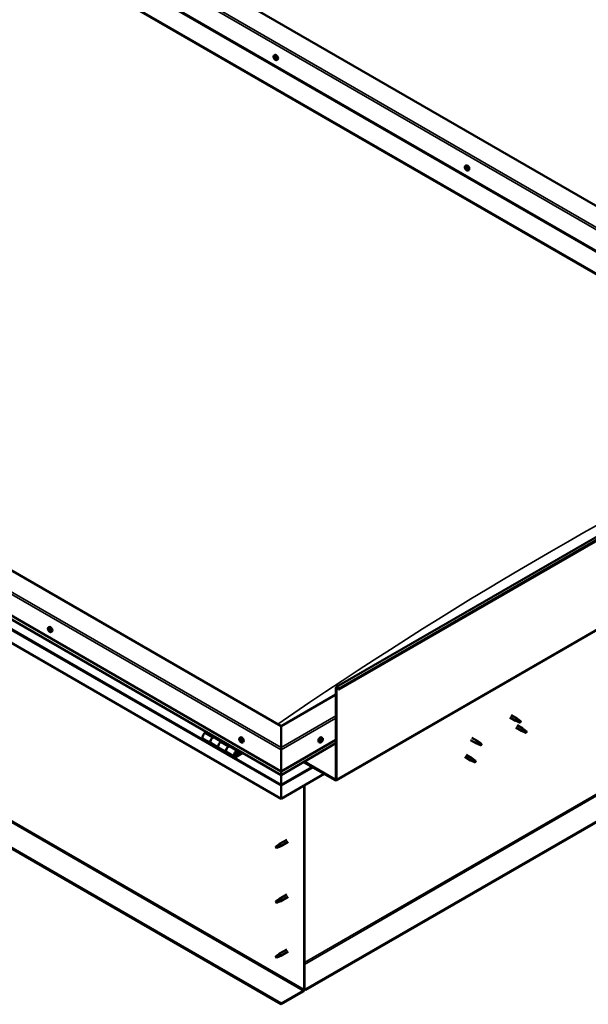
# Model space of a CAD drawing. Units: millimetres. Extents: x -6502 to 24728, y 2893 to 8837.
# Drawn here: x 10154 to 11179, y 3229 to 5003 of the extents above; entities that cross this region are included whole.
import ezdxf

# ---------------------------------------------------------------- set-up
doc = ezdxf.new("R2010")
doc.units = ezdxf.units.MM
doc.header["$LTSCALE"] = 25
doc.layers.add('Visible (ISO)', color=7, linetype='Continuous', lineweight=50)
doc.layers.add('Visible Narrow (ISO)', color=7, linetype='Continuous', lineweight=35)

msp = doc.modelspace()

# ---------------------------------------------------------------- linework, layer by layer
at = {"layer": 'Visible (ISO)'}
for p, q in [((11709.6, 4369.3), (10271.3, 5199.7)), ((10165.3, 5178.1), (11637.9, 4327.9)), ((10200.6, 5158.9), (11638.9, 4328.5)), ((10165.3, 5138.5), (11603.6, 4308.1)), ((10172.3, 5133.2), (11602.5, 4307.5)), ((11602.5, 4307.5), (10172.3, 5133.2)), ((10724.6, 3800.6), (12775.2, 4984.5)), ((12779.8, 4979.9), (10729.2, 3796)), ((10612.3, 4938.7), (10613.7, 4939.5)), ((10613.3, 4935.6), (10613.8, 4935.9)), ((10614.3, 4932.5), (10615, 4933)), ((10617.1, 4930.5), (10618.4, 4931.3)), ((10724.2, 3632.3), (12774.8, 4816.2)), ((10957.1, 4739.7), (10958.4, 4740.5)), ((10957.3, 4736.1), (10958.2, 4736.6)), ((10958.2, 4733.7), (10959.3, 4734.3)), ((10958.8, 4736.4), (10958.9, 4736.4)), ((10959.6, 4734), (10960.1, 4734.2)), ((10961.8, 4731.5), (10963.1, 4732.2)), ((10624.9, 3730), (9175.3, 4566.9)), ((9104.6, 4526.1), (10624.9, 3648.4)), ((10624.9, 3641.9), (9112.1, 4515.3)), ((10624.9, 3599), (9097.5, 4480.8)), ((12715.5, 4436.9), (10669.8, 3255.8)), ((10669.8, 3254.6), (12715.5, 4435.7)), ((10624.9, 3229.9), (9125.8, 4095.4)), ((9125.8, 4094.2), (10624.9, 3228.7)), ((10205.8, 3907.9), (10207.1, 3908.7)), ((10206.3, 3904.6), (10207, 3905)), ((10208, 3901.8), (10208.7, 3902.2)), ((10210.5, 3899.7), (10211.8, 3900.4)), ((10723.9, 3634.5), (10723.9, 3799)), ((10725, 3633.9), (10725, 3798.4)), ((10728.3, 3795.9), (10727.6, 3797.7)), ((10729.2, 3796), (10728.5, 3797.8)), ((10723.9, 3787.2), (10624.9, 3730)), ((10728.3, 3795.9), (10729.2, 3796)), ((11037.2, 3745.8), (11047.7, 3739.8)), ((11039.6, 3750), (11050.1, 3743.9)), ((10624.9, 3730), (10624.9, 3691.2)), ((10624.9, 3691.2), (10624.9, 3730)), ((11050.2, 3738.7), (11047.8, 3739.7)), ((11047.8, 3727.5), (11058.4, 3721.3)), ((11047.9, 3740.5), (11050, 3739.6)), ((11050, 3739.6), (11054, 3737.2)), ((11051.8, 3742.7), (11050.2, 3743.9)), ((11050.2, 3731.6), (11060.8, 3725.5)), ((11054, 3737.2), (11056.3, 3737.6)), ((11055.6, 3739.7), (11056.9, 3738.9)), ((11056.9, 3738.9), (11056.3, 3737.6)), ((10491, 3719.2), (10487.7, 3717.4)), ((10501.9, 3709.2), (10505.1, 3711.1)), ((10517.8, 3702), (10504.9, 3709.5)), ((10506.5, 3710.2), (10505, 3709.4)), ((10505.4, 3709.6), (10505.8, 3709.4)), ((10505.7, 3709), (10505.8, 3709.4)), ((10505.8, 3709.4), (10507.1, 3709.6)), ((10506.3, 3710.1), (10507.1, 3709.6)), ((10507.1, 3709.6), (10506.8, 3708.4)), ((10550.5, 3708.9), (10551.8, 3709.6)), ((10699.3, 3708.9), (10698, 3709.6)), ((10968.9, 3709.2), (10979.5, 3703)), ((11060.9, 3720.3), (11058.5, 3721.3)), ((11058.7, 3722.1), (11060.7, 3721.1)), ((11060.7, 3721.1), (11064.8, 3718.8)), ((11062.6, 3724.2), (11060.9, 3725.4)), ((11064.8, 3718.8), (11067.1, 3719.1)), ((11066.4, 3721.2), (11067.7, 3720.4)), ((11067.7, 3720.4), (11067.1, 3719.1)), ((10484.7, 3707.3), (10498.9, 3699.1)), ((10513, 3690.9), (10498.9, 3699.1)), ((10513, 3690.9), (10527.1, 3682.8)), ((10519.2, 3702.9), (10516, 3701)), ((10530.1, 3692.9), (10533.4, 3694.7)), ((10547.3, 3685), (10533.1, 3693.2)), ((10534.8, 3693.9), (10533.3, 3693.1)), ((10533.7, 3693.3), (10534.1, 3693.1)), ((10533.9, 3692.7), (10534.1, 3693.1)), ((10534.1, 3693.1), (10535.4, 3693.3)), ((10534.5, 3693.8), (10535.4, 3693.3)), ((10535.4, 3693.3), (10535.1, 3692.1)), ((10551.3, 3705.7), (10551.9, 3706)), ((10552.5, 3702.7), (10553.2, 3703.1)), ((10555.2, 3700.6), (10556.6, 3701.4)), ((10624.9, 3648.4), (10723.9, 3705.5)), ((10624.9, 3641.9), (10723.9, 3699.1)), ((10624.9, 3687.1), (10624.9, 3691.2)), ((10624.9, 3691.2), (10624.9, 3687.1)), ((10694.6, 3700.6), (10693.2, 3701.4)), ((10697, 3702.9), (10696.3, 3703.2)), ((10698.8, 3705.5), (10698.1, 3705.9)), ((10966.5, 3705), (10977.1, 3698.9)), ((10979.6, 3697.8), (10977.2, 3698.8)), ((10977.4, 3699.6), (10979.4, 3698.7)), ((10979.4, 3698.7), (10983.5, 3696.3)), ((10981.3, 3701.7), (10979.6, 3703)), ((10983.5, 3696.3), (10985.8, 3696.7)), ((10985, 3698.8), (10986.4, 3698)), ((10986.4, 3698), (10985.8, 3696.7)), ((10541.3, 3674.6), (10527.1, 3682.8)), ((10554.6, 3682.5), (10544.3, 3676.5)), ((10556, 3681.7), (10544.3, 3674.9)), ((10548.2, 3679.2), (10545.9, 3680.5)), ((10546.9, 3682.4), (10548.2, 3679.2)), ((10548.2, 3679.2), (10549.5, 3680.5)), ((10549.5, 3680.5), (10548.3, 3683.8)), ((10624.9, 3687.1), (10624.9, 3648.4)), ((10624.9, 3648.4), (10624.9, 3687.1)), ((10955.9, 3674.4), (10966.5, 3668.3)), ((10958.3, 3678.5), (10968.9, 3672.4)), ((10665.5, 3665.3), (10722.5, 3632.4)), ((10666.6, 3666), (10722.5, 3633.7)), ((10969, 3667.2), (10966.6, 3668.2)), ((10966.7, 3669), (10968.8, 3668)), ((10968.8, 3668), (10972.9, 3665.7)), ((10970.7, 3671.1), (10969, 3672.4)), ((10972.9, 3665.7), (10975.1, 3666.1)), ((10974.4, 3668.1), (10975.8, 3667.4)), ((10975.8, 3667.4), (10975.1, 3666.1)), ((10624.9, 3648.4), (10624.9, 3642.2)), ((10624.9, 3642.2), (10624.9, 3648.4)), ((10702.7, 3643.9), (10624.9, 3599)), ((10624.9, 3641.9), (10624.9, 3642.2)), ((10624.9, 3642.2), (10624.9, 3641.9)), ((10624.9, 3641.9), (10624.9, 3624.8)), ((10624.9, 3624.8), (10624.9, 3641.9)), ((10624.9, 3622.2), (10624.9, 3624.8)), ((10624.9, 3624.8), (10624.9, 3622.2)), ((10624.9, 3622.2), (10624.9, 3623.5)), ((10624.9, 3599), (10624.9, 3622.2)), ((10624.9, 3622.2), (10624.9, 3599)), ((10624.9, 3622.2), (10624.9, 3622.2)), ((10624.9, 3622.2), (10624.9, 3599)), ((10624.9, 3622.2), (10624.9, 3622.2)), ((10666.3, 3622.8), (10666.3, 3255.4)), ((10667.3, 3623.5), (10667.3, 3256)), ((10624.9, 3599), (10624.9, 3599)), ((10616.9, 3513.6), (10616.1, 3511.4)), ((10621, 3515.9), (10616.9, 3513.6)), ((10620.1, 3516.1), (10622.2, 3517.7)), ((10622.8, 3517.2), (10621, 3515.9)), ((10635.4, 3525.3), (10622.3, 3517.8)), ((10622.7, 3512.7), (10624.6, 3513.6)), ((10637.8, 3521.2), (10624.7, 3513.6)), ((10616.9, 3510.2), (10616.1, 3511.4)), ((10618.2, 3511), (10616.9, 3510.2)), ((10635.4, 3426.5), (10622.3, 3419)), ((10616.9, 3414.8), (10616.1, 3412.6)), ((10616.9, 3411.4), (10616.1, 3412.6)), ((10621, 3417.1), (10616.9, 3414.8)), ((10618.2, 3412.2), (10616.9, 3411.4)), ((10620.1, 3417.3), (10622.2, 3418.9)), ((10622.8, 3418.4), (10621, 3417.1)), ((10622.7, 3414), (10624.6, 3414.8)), ((10637.8, 3422.4), (10624.7, 3414.8)), ((10621, 3318.3), (10616.9, 3316)), ((10620.1, 3318.5), (10622.2, 3320.1)), ((10622.8, 3319.6), (10621, 3318.3)), ((10635.4, 3327.7), (10622.3, 3320.2)), ((10637.8, 3323.6), (10624.7, 3316)), ((10616.9, 3316), (10616.1, 3313.8)), ((10616.9, 3312.6), (10616.1, 3313.8)), ((10618.2, 3313.4), (10616.9, 3312.6)), ((10622.7, 3315.2), (10624.6, 3316)), ((10664.8, 3253), (10624.9, 3229.9)), ((10624.9, 3228.7), (10664.8, 3251.8)), ((10669.8, 3255.8), (10667.3, 3257.3)), ((10667.3, 3256), (10669.8, 3254.6)), ((10669.8, 3255.8), (10669.8, 3254.6)), ((10624.9, 3229.9), (10624.9, 3228.7))]:
    msp.add_line(p, q, dxfattribs=at)
for centre, start, end in [((10619.2, 4937.2), 204.1421, 215.8579), ((10963.9, 4738.2), 204.1421, 215.8579), ((10212.6, 3906.4), 204.1421, 215.8579), ((10557.3, 3707.3), 204.1421, 215.8579), ((10692.5, 3707.3), 324.1421, 335.8579)]:
    msp.add_arc(centre, 8, start, end, dxfattribs=at)
for centre, major_axis, start_param, end_param in [((10613.8, 4934), (-1.1, 1.91), 0.390538, 1.243154), ((10612.6, 4935.4), (0.225, -0.39), 3.931188, 4.772778), ((10612.1, 4935), (0.394, -0.682), 0.002506, 1.631186), ((10612.7, 4933.9), (-0.225, 0.39), 0.002506, 0.844096), ((10613.8, 4934), (-1.1, 1.91), 5.626526, 6.479141), ((10612.6, 4935.4), (-0.225, 0.39), 5.238494, 6.080084), ((10612.7, 4933.9), (0.225, -0.39), 4.978386, 5.819976), ((10613.8, 4934), (-1.1, 1.91), 1.437735, 2.290351), ((10612.9, 4936.2), (0.394, -0.682), 5.238494, 6.867173), ((10613, 4932.8), (0.394, -0.682), 1.049703, 2.678383), ((10613.7, 4935.5), (-0.225, 0.39), 6.025583, 6.867173), ((10613.8, 4934.6), (-0.225, 0.39), 0.002506, 2.678383), ((10613.2, 4935.6), (0.394, -0.682), 0.002506, 1.454496), ((10616.1, 4935.4), (-2.37, 4.11), 3.141593, 6.283185), ((10613.8, 4934), (1.1, -1.91), 1.437735, 2.290351), ((10613.7, 4935.5), (-0.225, 0.39), 4.191296, 5.032886), ((10614.1, 4933.4), (0.394, -0.682), 1.049703, 2.678383), ((10614.6, 4935.3), (-0.394, 0.682), 1.049703, 2.678383), ((10615, 4933.2), (0.225, -0.39), 4.191296, 5.287876), ((10614.8, 4934.2), (-0.225, 0.39), 4.978386, 5.819976), ((10615.5, 4933.1), (-0.394, 0.682), 0.002506, 1.631186), ((10614.8, 4934.2), (0.225, -0.39), 0.002506, 0.844096), ((10613.8, 4934), (1.1, -1.91), 0.390538, 1.243154), ((10613.8, 4932.6), (0.225, -0.39), 4.191296, 5.032886), ((10613.8, 4932.6), (0.225, -0.39), 6.025583, 6.867174), ((10613.8, 4934), (1.1, -1.91), 5.626526, 6.479141), ((10614.7, 4931.9), (-0.394, 0.682), 5.238494, 6.867173), ((10614.9, 4932.7), (0.225, -0.39), 5.238494, 6.080084), ((10614.9, 4932.7), (-0.225, 0.39), 3.931188, 4.772778), ((10960.8, 4736.3), (-2.37, 4.11), 3.141593, 6.283185), ((10958.5, 4735), (-1.1, 1.91), 6.18369, 7.036306), ((10957.2, 4735.7), (-0.225, 0.39), 5.795658, 6.637248), ((10957.2, 4735.7), (0.225, -0.39), 4.488353, 5.329943), ((10958.5, 4735), (-1.1, 1.91), 0.947703, 1.800318), ((10957, 4736.8), (0.394, -0.682), 5.795658, 7.424338), ((10957.1, 4734.7), (0.394, -0.682), 0.55967, 2.18835), ((10957.8, 4736.7), (-0.225, 0.39), 0.299562, 1.141153), ((10957.9, 4734), (0.225, -0.39), 3.701263, 4.542853), ((10958.5, 4735), (-1.1, 1.91), 5.136493, 5.989108), ((10957.8, 4736.7), (-0.225, 0.39), 4.748461, 5.590051), ((10957.9, 4734), (0.225, -0.39), 5.53555, 6.377141), ((10958.5, 4735), (1.1, -1.91), 5.136493, 5.989108), ((10958.4, 4737), (0.394, -0.682), 4.748461, 6.377141), ((10958.4, 4736.3), (0.225, -0.39), 3.96516, 5.329943), ((10958.6, 4733), (-0.394, 0.682), 4.748461, 6.377141), ((10958.2, 4735.4), (0.394, -0.682), 0.55967, 2.18835), ((10959.1, 4734.7), (0.225, -0.39), 3.701263, 6.127278), ((10959, 4736), (-0.225, 0.39), 5.53555, 6.377141), ((10959.2, 4733.4), (0.225, -0.39), 4.748461, 5.590051), ((10958.5, 4735), (1.1, -1.91), 0.947703, 1.800318), ((10959, 4736), (-0.225, 0.39), 3.701263, 4.542853), ((10959.9, 4735.3), (-0.394, 0.682), 0.55967, 2.18835), ((10959.7, 4733.7), (-0.394, 0.682), 5.126196, 6.283185), ((10960, 4733.3), (-0.394, 0.682), 5.795658, 7.424338), ((10958.5, 4735), (1.1, -1.91), 6.18369, 7.036306), ((10959.2, 4733.4), (0.225, -0.39), 0.299562, 1.141153), ((10959.7, 4734.4), (-0.225, 0.39), 4.488353, 5.329943), ((10959.7, 4734.4), (0.225, -0.39), 5.795658, 6.637248), ((10205.9, 3904.3), (0.225, -0.39), 4.175481, 5.017072), ((10207.2, 3903.2), (-1.1, 1.91), 0.634831, 1.487447), ((10207.2, 3903.2), (-1.1, 1.91), 5.870819, 6.723435), ((10205.9, 3904.3), (-0.225, 0.39), 5.482787, 6.324377), ((10205.5, 3903.6), (0.394, -0.682), 0.246799, 1.875479), ((10206, 3905.3), (0.394, -0.682), 5.482787, 7.111467), ((10206.8, 3904.8), (-0.225, 0.39), 6.269876, 7.111467), ((10207.1, 3905), (0.225, -0.39), 4.546472, 5.017072), ((10207.2, 3903.2), (1.1, -1.91), 1.682029, 2.534644), ((10206.8, 3904.8), (-0.225, 0.39), 4.435589, 5.277179), ((10206.7, 3904.3), (0.394, -0.682), 0.246799, 1.875479), ((10209.5, 3904.5), (-2.37, 4.11), 3.141593, 6.283185), ((10207.6, 3904.9), (0.394, -0.682), 4.435589, 6.064269), ((10208.1, 3903.8), (-0.225, 0.39), 5.222679, 6.064269), ((10206.3, 3902.7), (-0.225, 0.39), 0.246799, 1.088389), ((10206.3, 3902.7), (0.225, -0.39), 5.222679, 6.064269), ((10207.2, 3903.2), (-1.1, 1.91), 1.682029, 2.534644), ((10206.8, 3901.6), (-0.394, 0.682), 4.435589, 6.064269), ((10207.4, 3903.3), (-0.225, 0.39), 0.246799, 2.922676), ((10207.5, 3901.6), (0.225, -0.39), 4.435589, 5.277179), ((10207.9, 3902.2), (-0.394, 0.682), 4.435589, 6.064269), ((10207.2, 3903.2), (1.1, -1.91), 5.870819, 6.723435), ((10207.5, 3901.6), (0.225, -0.39), 6.269876, 7.111467), ((10208.4, 3901.1), (-0.394, 0.682), 5.482787, 7.111467), ((10208.8, 3902.8), (-0.394, 0.682), 0.246799, 1.875479), ((10208.1, 3903.8), (0.225, -0.39), 0.246799, 1.088389), ((10207.2, 3903.2), (1.1, -1.91), 0.634831, 1.487447), ((10208.7, 3902.3), (0.225, -0.39), 4.435589, 4.822002), ((10208.4, 3902.1), (0.225, -0.39), 5.482787, 6.324377), ((10208.4, 3902.1), (-0.225, 0.39), 4.175481, 5.017072), ((10726.4, 3797.6), (-1.75, 3.03), 4.45059, 7.068583), ((10726.4, 3797.6), (-1, 1.73), 4.45059, 7.068583), ((11048.9, 3741.9), (1.2, 2.08), 6.213805, 9.494158), ((11051.4, 3740.4), (1.02, 1.78), 0.133634, 2.356194), ((11055.5, 3738.1), (-1.02, -1.78), 3.861865, 5.497787), ((11055.5, 3738.1), (1.02, 1.78), 3.861865, 5.497787), ((10487.7, 3712.5), (-3, -5.2), 3.926991, 6.283185), ((10501.9, 3704.3), (3, 5.2), 0, 3.141593), ((10501.9, 3704.3), (-3, -5.2), 3.926991, 6.283923), ((10554.2, 3705.5), (-2.37, 4.11), 3.141593, 6.283185), ((10695.6, 3705.5), (-2.38, -4.11), 3.141593, 6.283185), ((11059.6, 3723.4), (1.2, 2.08), 6.213805, 9.494158), ((11062.2, 3722), (1.02, 1.78), 0.133634, 2.356194), ((11066.2, 3719.6), (-1.02, -1.78), 3.861865, 5.497787), ((11066.2, 3719.6), (1.02, 1.78), 3.861865, 5.497787), ((10516, 3696.1), (-3, -5.2), 3.926991, 6.283185), ((10516, 3696.1), (-3, -5.2), 3.926991, 6.283185), ((10530.1, 3688), (3, 5.2), 0, 3.141593), ((10530.1, 3688), (-3, -5.2), 3.926991, 6.283923), ((10551.9, 3704.2), (-1.1, 1.91), 0.479064, 1.33168), ((10550.7, 3705.4), (0.225, -0.39), 4.019714, 4.861305), ((10551.9, 3704.2), (-1.1, 1.91), 5.715052, 6.567668), ((10550.7, 3705.4), (-0.225, 0.39), 5.32702, 6.16861), ((10550.2, 3704.9), (0.394, -0.682), 0.091032, 1.719712), ((10550.9, 3703.9), (-0.225, 0.39), 0.091032, 0.932622), ((10550.9, 3703.9), (0.225, -0.39), 5.066912, 5.908502), ((10551.9, 3704.2), (-1.1, 1.91), 1.526262, 2.378877), ((10550.9, 3706.4), (0.394, -0.682), 5.32702, 6.9557), ((10551.2, 3702.8), (-0.394, 0.682), 4.279822, 5.908502), ((10551.7, 3705.7), (-0.225, 0.39), 6.114109, 6.9557), ((10551.3, 3705.6), (0.394, -0.682), 0.091032, 1.710573), ((10552, 3704.6), (-0.225, 0.39), 0.091032, 2.76691), ((10552, 3702.6), (0.225, -0.39), 4.279822, 5.121412), ((10551.9, 3704.2), (1.1, -1.91), 1.526262, 2.378877), ((10551.7, 3705.7), (-0.225, 0.39), 4.279822, 5.121412), ((10552.6, 3705.6), (0.394, -0.682), 4.279822, 5.908502), ((10552.4, 3703.4), (-0.394, 0.682), 4.279822, 5.908502), ((10551.9, 3704.2), (1.1, -1.91), 5.715052, 6.567668), ((10552, 3702.6), (0.225, -0.39), 6.114109, 6.9557), ((10552.9, 3702), (-0.394, 0.682), 5.32702, 6.9557), ((10552.9, 3704.5), (-0.225, 0.39), 5.066912, 5.908502), ((10553.2, 3703.3), (0.225, -0.39), 4.279822, 5.125225), ((10553.6, 3703.5), (-0.394, 0.682), 0.091032, 1.719712), ((10553.1, 3702.9), (0.225, -0.39), 5.32702, 6.16861), ((10551.9, 3704.2), (1.1, -1.91), 0.479064, 1.33168), ((10552.9, 3704.5), (0.225, -0.39), 0.091032, 0.932622), ((10553.1, 3702.9), (-0.225, 0.39), 4.019714, 4.861305), ((10697.9, 3704.2), (1.1, 1.91), 1.555105, 2.40772), ((10696.6, 3703.3), (-0.225, -0.39), 4.308665, 5.150255), ((10696.6, 3703.3), (-0.225, -0.39), 6.142952, 6.984543), ((10697.9, 3704.2), (-1.1, -1.91), 5.743895, 6.596511), ((10696.3, 3704), (0.394, 0.682), 4.308665, 5.937345), ((10697, 3703.1), (0.394, 0.682), 0.119875, 1.748555), ((10696.3, 3703.2), (0.225, 0.39), 4.812617, 4.890148), ((10696.6, 3702.2), (0.394, 0.682), 5.355863, 6.984543), ((10697.1, 3704.9), (-0.225, -0.39), 5.095755, 5.937345), ((10697.9, 3704.2), (1.1, 1.91), 0.507907, 1.360523), ((10697.1, 3704.9), (0.225, 0.39), 0.119875, 0.961465), ((10697.4, 3702.6), (-0.225, -0.39), 5.355863, 6.197453), ((10697.6, 3706), (-0.394, -0.682), 0.119875, 1.748555), ((10697.5, 3704.2), (-0.225, -0.39), 0.119875, 2.795753), ((10697.9, 3704.2), (-1.1, -1.91), 0.507907, 1.360523), ((10697.4, 3702.6), (0.225, 0.39), 4.048557, 4.890148), ((10698.1, 3702.4), (0.394, 0.682), 0.119875, 1.748555), ((10698.3, 3705.1), (-0.394, -0.682), 4.308665, 5.937345), ((10698.4, 3705.8), (-0.225, -0.39), 4.048557, 4.890148), ((10698, 3705.8), (0.225, 0.39), 4.308665, 5.070931), ((10698.7, 3703.5), (-0.225, -0.39), 0.119875, 0.961465), ((10697.9, 3704.2), (1.1, 1.91), 5.743895, 6.596511), ((10698.4, 3705.8), (0.225, 0.39), 5.355863, 6.197453), ((10699.2, 3706.2), (-0.394, -0.682), 5.355863, 6.984543), ((10699.5, 3704.4), (-0.394, -0.682), 4.308665, 5.937345), ((10697.9, 3704.2), (-1.1, -1.91), 1.555105, 2.40772), ((10698.7, 3703.5), (0.225, 0.39), 5.095755, 5.937345), ((10699.2, 3705.1), (0.225, 0.39), 6.142952, 6.984543), ((10699.2, 3705.1), (0.225, 0.39), 4.308665, 5.150255), ((10978.3, 3701), (1.2, 2.08), 6.213805, 9.494158), ((10980.9, 3699.5), (1.02, 1.78), 0.133634, 2.356194), ((10984.9, 3697.2), (-1.02, -1.78), 3.861865, 5.497787), ((10984.9, 3697.2), (1.02, 1.78), 3.861865, 5.497787), ((10544.3, 3679.8), (3, 5.2), 5.846853, 10.210176), ((10544.3, 3679.8), (-2, -3.46), 2.70526, 7.068583), ((10967.7, 3670.3), (1.2, 2.08), 6.213805, 9.494158), ((10970.2, 3668.9), (1.02, 1.78), 0.133634, 2.356194), ((10974.3, 3666.5), (-1.02, -1.78), 3.861865, 5.497787), ((10974.3, 3666.5), (1.02, 1.78), 3.861865, 5.497787), ((10627.4, 3635.5), (-1.75, -3.03), 5.455506, 5.497787), ((10623.8, 3622.8), (0.8, -1.39), 0.785398, 0.847939), ((10722.5, 3635.3), (1, -1.73), 5.497787, 7.068583), ((10722.5, 3635.3), (1.75, -3.03), 5.497787, 7.068583), ((10616.9, 3511.9), (-1.02, 1.78), 3.861865, 5.497787), ((10621, 3514.2), (1.02, -1.78), 0.133634, 2.356194), ((10623.5, 3515.7), (1.2, -2.08), 6.213805, 9.494158), ((10616.9, 3511.9), (1.02, -1.78), 3.861865, 5.497787), ((10616.9, 3413.1), (1.02, -1.78), 3.861865, 5.497787), ((10616.9, 3413.1), (-1.02, 1.78), 3.861865, 5.497787), ((10621, 3415.4), (1.02, -1.78), 0.133634, 2.356194), ((10623.5, 3416.9), (1.2, -2.08), 6.213805, 9.494158), ((10621, 3316.6), (1.02, -1.78), 0.133634, 2.356194), ((10623.5, 3318.1), (1.2, -2.08), 6.213805, 9.494158), ((10616.9, 3314.3), (1.02, -1.78), 3.861865, 5.497787), ((10616.9, 3314.3), (-1.02, 1.78), 3.861865, 5.497787), ((10664.8, 3254.6), (-1.75, -3.03), 0.785398, 2.356194), ((10664.8, 3254.6), (-1, -1.73), 0.785398, 2.356194)]:
    msp.add_ellipse(centre, major_axis=major_axis, ratio=0.57735, start_param=start_param, end_param=end_param, dxfattribs=at)
for points, knots in [([(10611.9, 4933.9), (10611.7, 4934.3), (10611.6, 4934.7), (10611.4, 4935.5), (10611.3, 4935.9), (10611.3, 4936.6), (10611.3, 4937), (10611.5, 4937.6), (10611.6, 4937.9), (10611.9, 4938.4), (10612.1, 4938.6), (10612.3, 4938.7)], [1.516313, 1.516313, 1.516313, 1.516313, 1.795299, 1.795299, 2.074284, 2.074284, 2.35327, 2.35327, 2.632255, 2.632255, 2.911241, 2.911241, 2.911241, 2.911241]), ([(10612.3, 4935.6), (10612.3, 4935.6), (10612.3, 4935.7), (10612.4, 4935.7), (10612.4, 4935.8), (10612.4, 4935.8), (10612.4, 4935.8), (10612.5, 4935.8)], [0.17438702, 0.17438702, 0.17438702, 0.17438702, 0.18896797, 0.18896797, 0.20586323, 0.20586323, 0.21737851, 0.21737851, 0.21737851, 0.21737851]), ([(10612.5, 4933.7), (10612.5, 4933.7), (10612.5, 4933.8), (10612.4, 4933.9), (10612.4, 4933.9), (10612.4, 4934), (10612.4, 4934), (10612.4, 4934.1)], [0.17438702, 0.17438702, 0.17438702, 0.17438702, 0.18896797, 0.18896797, 0.20586323, 0.20586323, 0.21737852, 0.21737852, 0.21737852, 0.21737852]), ([(10613.6, 4935.9), (10613.6, 4936), (10613.6, 4935.9), (10613.7, 4935.9), (10613.8, 4935.9), (10613.8, 4935.8), (10613.8, 4935.8), (10613.9, 4935.8)], [0.17438702, 0.17438702, 0.17438702, 0.17438702, 0.18896797, 0.18896797, 0.20586323, 0.20586323, 0.21737851, 0.21737851, 0.21737851, 0.21737851]), ([(10615, 4934.4), (10615, 4934.4), (10615.1, 4934.3), (10615.1, 4934.2), (10615.1, 4934.2), (10615.2, 4934.1), (10615.2, 4934.1), (10615.2, 4934)], [0.17438702, 0.17438702, 0.17438702, 0.17438702, 0.18896797, 0.18896797, 0.20586323, 0.20586323, 0.21737852, 0.21737852, 0.21737852, 0.21737852]), ([(10617.1, 4930.5), (10616.9, 4930.3), (10616.6, 4930.3), (10616, 4930.2), (10615.7, 4930.3), (10615.1, 4930.5), (10614.8, 4930.6), (10614.1, 4931), (10613.8, 4931.3), (10613.2, 4931.8), (10613, 4932.1), (10612.7, 4932.5)], [6.052834, 6.052834, 6.052834, 6.052834, 6.331819, 6.331819, 6.610805, 6.610805, 6.88979, 6.88979, 7.168776, 7.168776, 7.447761, 7.447761, 7.447761, 7.447761]), ([(10614, 4932.1), (10613.9, 4932.1), (10613.9, 4932.1), (10613.8, 4932.2), (10613.8, 4932.2), (10613.7, 4932.3), (10613.7, 4932.3), (10613.7, 4932.3)], [0.17438702, 0.17438702, 0.17438702, 0.17438702, 0.18896797, 0.18896797, 0.20586323, 0.20586323, 0.21737852, 0.21737852, 0.21737852, 0.21737852]), ([(10615.2, 4932.5), (10615.2, 4932.5), (10615.2, 4932.4), (10615.2, 4932.4), (10615.2, 4932.3), (10615.1, 4932.3), (10615.1, 4932.3), (10615.1, 4932.3)], [0.17438702, 0.17438702, 0.17438702, 0.17438702, 0.18896797, 0.18896797, 0.20586323, 0.20586323, 0.21737852, 0.21737852, 0.21737852, 0.21737852]), ([(10956.6, 4734.9), (10956.4, 4735.3), (10956.3, 4735.7), (10956.1, 4736.5), (10956, 4736.9), (10956, 4737.6), (10956, 4737.9), (10956.2, 4738.6), (10956.3, 4738.9), (10956.6, 4739.4), (10956.8, 4739.6), (10957.1, 4739.7)], [1.02628, 1.02628, 1.02628, 1.02628, 1.305266, 1.305266, 1.584251, 1.584251, 1.863237, 1.863237, 2.142222, 2.142222, 2.421208, 2.421208, 2.421208, 2.421208]), ([(10956.9, 4735.6), (10956.9, 4735.7), (10956.9, 4735.7), (10956.9, 4735.8), (10956.9, 4735.9), (10956.9, 4735.9), (10956.9, 4736), (10956.9, 4736)], [0.17438702, 0.17438702, 0.17438702, 0.17438702, 0.18896797, 0.18896797, 0.20586323, 0.20586323, 0.21737852, 0.21737852, 0.21737852, 0.21737852]), ([(10961.8, 4731.5), (10961.6, 4731.3), (10961.3, 4731.2), (10960.7, 4731.2), (10960.4, 4731.2), (10959.8, 4731.4), (10959.5, 4731.6), (10958.8, 4732), (10958.5, 4732.2), (10958, 4732.8), (10957.7, 4733.1), (10957.4, 4733.5)], [5.562801, 5.562801, 5.562801, 5.562801, 5.841786, 5.841786, 6.120772, 6.120772, 6.399757, 6.399757, 6.678743, 6.678743, 6.957728, 6.957728, 6.957728, 6.957728]), ([(10957.5, 4737), (10957.5, 4737), (10957.5, 4737), (10957.6, 4737.1), (10957.6, 4737.1), (10957.7, 4737.1), (10957.7, 4737.1), (10957.7, 4737)], [0.17438702, 0.17438702, 0.17438702, 0.17438702, 0.18896797, 0.18896797, 0.20586323, 0.20586323, 0.21737851, 0.21737851, 0.21737851, 0.21737851]), ([(10957.9, 4733.7), (10957.9, 4733.7), (10957.9, 4733.7), (10957.8, 4733.8), (10957.8, 4733.8), (10957.7, 4733.9), (10957.7, 4733.9), (10957.7, 4734)], [0.17438702, 0.17438702, 0.17438702, 0.17438702, 0.18896797, 0.18896797, 0.20586323, 0.20586323, 0.21737852, 0.21737852, 0.21737852, 0.21737852]), ([(10959, 4736.4), (10959.1, 4736.4), (10959.1, 4736.3), (10959.2, 4736.3), (10959.2, 4736.2), (10959.3, 4736.2), (10959.3, 4736.1), (10959.3, 4736.1)], [0.17438702, 0.17438702, 0.17438702, 0.17438702, 0.18896797, 0.18896797, 0.20586323, 0.20586323, 0.21737851, 0.21737851, 0.21737851, 0.21737851]), ([(10959.5, 4733.1), (10959.5, 4733), (10959.4, 4733), (10959.4, 4733), (10959.3, 4733), (10959.3, 4733), (10959.2, 4733), (10959.2, 4733)], [0.17438702, 0.17438702, 0.17438702, 0.17438702, 0.18896797, 0.18896797, 0.20586323, 0.20586323, 0.21737852, 0.21737852, 0.21737852, 0.21737852]), ([(10960, 4734.4), (10960, 4734.4), (10960.1, 4734.3), (10960.1, 4734.2), (10960.1, 4734.2), (10960.1, 4734.1), (10960.1, 4734.1), (10960, 4734.1)], [0.17438702, 0.17438702, 0.17438702, 0.17438702, 0.18896797, 0.18896797, 0.20586323, 0.20586323, 0.21737852, 0.21737852, 0.21737852, 0.21737852]), ([(10205.3, 3903.1), (10205.1, 3903.5), (10205, 3903.9), (10204.8, 3904.7), (10204.7, 3905.1), (10204.7, 3905.8), (10204.7, 3906.1), (10204.9, 3906.8), (10205, 3907.1), (10205.3, 3907.5), (10205.5, 3907.7), (10205.8, 3907.9)], [1.760606, 1.760606, 1.760606, 1.760606, 2.039592, 2.039592, 2.318578, 2.318578, 2.597563, 2.597563, 2.876549, 2.876549, 3.155534, 3.155534, 3.155534, 3.155534]), ([(10205.6, 3904.4), (10205.6, 3904.4), (10205.6, 3904.5), (10205.6, 3904.6), (10205.7, 3904.6), (10205.7, 3904.6), (10205.7, 3904.7), (10205.7, 3904.7)], [0.17438702, 0.17438702, 0.17438702, 0.17438702, 0.18896797, 0.18896797, 0.20586323, 0.20586323, 0.21737851, 0.21737851, 0.21737851, 0.21737851]), ([(10206.6, 3905.2), (10206.6, 3905.2), (10206.7, 3905.2), (10206.7, 3905.2), (10206.8, 3905.2), (10206.8, 3905.2), (10206.9, 3905.2), (10206.9, 3905.1)], [0.17438702, 0.17438702, 0.17438702, 0.17438702, 0.18896797, 0.18896797, 0.20586323, 0.20586323, 0.21737851, 0.21737851, 0.21737851, 0.21737851]), ([(10208.1, 3904.1), (10208.2, 3904), (10208.2, 3904), (10208.3, 3903.9), (10208.3, 3903.9), (10208.4, 3903.8), (10208.4, 3903.7), (10208.4, 3903.7)], [0.17438702, 0.17438702, 0.17438702, 0.17438702, 0.18896797, 0.18896797, 0.20586323, 0.20586323, 0.21737852, 0.21737852, 0.21737852, 0.21737852]), ([(10206.2, 3902.4), (10206.2, 3902.4), (10206.1, 3902.4), (10206.1, 3902.5), (10206.1, 3902.6), (10206, 3902.7), (10206, 3902.7), (10206, 3902.7)], [0.17438702, 0.17438702, 0.17438702, 0.17438702, 0.18896797, 0.18896797, 0.20586323, 0.20586323, 0.21737852, 0.21737852, 0.21737852, 0.21737852]), ([(10210.5, 3899.7), (10210.3, 3899.5), (10210, 3899.4), (10209.4, 3899.4), (10209.1, 3899.4), (10208.5, 3899.6), (10208.2, 3899.8), (10207.5, 3900.2), (10207.2, 3900.4), (10206.7, 3901), (10206.4, 3901.3), (10206.1, 3901.7)], [0.013941, 0.013941, 0.013941, 0.013941, 0.292927, 0.292927, 0.571912, 0.571912, 0.850898, 0.850898, 1.129883, 1.129883, 1.408869, 1.408869, 1.408869, 1.408869]), ([(10207.7, 3901.2), (10207.7, 3901.2), (10207.7, 3901.2), (10207.6, 3901.2), (10207.6, 3901.2), (10207.5, 3901.2), (10207.5, 3901.3), (10207.5, 3901.3)], [0.17438702, 0.17438702, 0.17438702, 0.17438702, 0.18896797, 0.18896797, 0.20586323, 0.20586323, 0.21737852, 0.21737852, 0.21737852, 0.21737852]), ([(10208.7, 3902.1), (10208.7, 3902), (10208.7, 3902), (10208.7, 3901.9), (10208.7, 3901.8), (10208.7, 3901.8), (10208.7, 3901.8), (10208.6, 3901.8)], [0.17438702, 0.17438702, 0.17438702, 0.17438702, 0.18896797, 0.18896797, 0.20586323, 0.20586323, 0.21737852, 0.21737852, 0.21737852, 0.21737852]), ([(11050.5, 3738.6), (11050.3, 3738.7), (11050.1, 3738.8), (11049.5, 3739), (11049.2, 3739.2), (11048.6, 3739.6), (11048.3, 3739.8), (11048.1, 3740.1), (11048, 3740.2), (11047.9, 3740.4), (11047.9, 3740.5), (11047.9, 3740.5)], [0.9725494, 0.9725494, 0.9725494, 0.9725494, 1.0547969, 1.0547969, 1.1648244, 1.1648244, 1.2623094, 1.2623094, 1.290226, 1.290226, 1.3181426, 1.3181426, 1.3181426, 1.3181426]), ([(11055.4, 3736.3), (11055.1, 3736.5), (11054.9, 3736.6), (11054, 3737), (11053.4, 3737.3), (11052.2, 3737.8), (11051.6, 3738.1), (11050.8, 3738.4), (11050.7, 3738.5), (11050.5, 3738.6)], [1.0298299, 1.0298299, 1.0298299, 1.0298299, 1.1268672, 1.1268672, 1.3401618, 1.3401618, 1.5534565, 1.5534565, 1.5990374, 1.5990374, 1.5990374, 1.5990374]), ([(11052.3, 3742.2), (11052.2, 3742.4), (11052.1, 3742.5), (11051.9, 3742.6), (11051.9, 3742.6), (11051.8, 3742.7)], [0.9722954, 0.9722954, 0.9722954, 0.9722954, 1.054543, 1.054543, 1.0862896, 1.0862896, 1.0862896, 1.0862896]), ([(11055.6, 3739.8), (11055.4, 3739.9), (11055.1, 3740.1), (11054.5, 3740.6), (11054, 3740.9), (11053.2, 3741.5), (11052.8, 3741.8), (11052.4, 3742.2), (11052.4, 3742.2), (11052.3, 3742.2)], [1.0296095, 1.0296095, 1.0296095, 1.0296095, 1.1266468, 1.1266468, 1.3399415, 1.3399415, 1.5532361, 1.5532361, 1.5988171, 1.5988171, 1.5988171, 1.5988171]), ([(10550, 3704.1), (10549.9, 3704.5), (10549.7, 3704.9), (10549.5, 3705.6), (10549.5, 3706), (10549.4, 3706.8), (10549.4, 3707.1), (10549.6, 3707.8), (10549.7, 3708), (10550, 3708.5), (10550.2, 3708.7), (10550.5, 3708.9)], [1.60484, 1.60484, 1.60484, 1.60484, 1.883825, 1.883825, 2.162811, 2.162811, 2.441796, 2.441796, 2.720782, 2.720782, 2.999767, 2.999767, 2.999767, 2.999767]), ([(10699.3, 3708.9), (10699.6, 3708.7), (10699.8, 3708.5), (10700.1, 3708), (10700.2, 3707.8), (10700.3, 3707.1), (10700.4, 3706.8), (10700.3, 3706), (10700.3, 3705.6), (10700.1, 3704.9), (10699.9, 3704.5), (10699.8, 3704.1)], [5.123005, 5.123005, 5.123005, 5.123005, 5.401991, 5.401991, 5.680976, 5.680976, 5.959962, 5.959962, 6.238947, 6.238947, 6.517933, 6.517933, 6.517933, 6.517933]), ([(11061.3, 3720.1), (11061, 3720.2), (11060.8, 3720.3), (11060.2, 3720.6), (11059.9, 3720.7), (11059.3, 3721.1), (11059, 3721.4), (11058.8, 3721.7), (11058.8, 3721.8), (11058.7, 3721.9), (11058.7, 3722), (11058.7, 3722.1)], [0.9725494, 0.9725494, 0.9725494, 0.9725494, 1.0547969, 1.0547969, 1.1648244, 1.1648244, 1.2623094, 1.2623094, 1.290226, 1.290226, 1.3181426, 1.3181426, 1.3181426, 1.3181426]), ([(11066.1, 3717.9), (11065.9, 3718), (11065.6, 3718.1), (11064.8, 3718.5), (11064.2, 3718.8), (11062.9, 3719.4), (11062.3, 3719.6), (11061.6, 3720), (11061.4, 3720.1), (11061.3, 3720.1)], [1.0298299, 1.0298299, 1.0298299, 1.0298299, 1.1268672, 1.1268672, 1.3401618, 1.3401618, 1.5534565, 1.5534565, 1.5990374, 1.5990374, 1.5990374, 1.5990374]), ([(11063, 3723.8), (11062.9, 3723.9), (11062.8, 3724), (11062.7, 3724.1), (11062.6, 3724.2), (11062.6, 3724.2)], [0.9722954, 0.9722954, 0.9722954, 0.9722954, 1.054543, 1.054543, 1.0862896, 1.0862896, 1.0862896, 1.0862896]), ([(11066.3, 3721.3), (11066.1, 3721.5), (11065.9, 3721.6), (11065.2, 3722.1), (11064.8, 3722.4), (11063.9, 3723.1), (11063.6, 3723.4), (11063.2, 3723.7), (11063.1, 3723.7), (11063, 3723.8)], [1.0296095, 1.0296095, 1.0296095, 1.0296095, 1.1266468, 1.1266468, 1.3399415, 1.3399415, 1.5532361, 1.5532361, 1.5988171, 1.5988171, 1.5988171, 1.5988171]), ([(10550.4, 3705.6), (10550.4, 3705.6), (10550.4, 3705.7), (10550.4, 3705.8), (10550.4, 3705.8), (10550.5, 3705.8), (10550.5, 3705.8), (10550.5, 3705.9)], [0.17438702, 0.17438702, 0.17438702, 0.17438702, 0.18896797, 0.18896797, 0.20586323, 0.20586323, 0.21737851, 0.21737851, 0.21737851, 0.21737851]), ([(10550.7, 3703.6), (10550.7, 3703.7), (10550.7, 3703.7), (10550.6, 3703.8), (10550.6, 3703.9), (10550.6, 3704), (10550.6, 3704), (10550.6, 3704)], [0.17438702, 0.17438702, 0.17438702, 0.17438702, 0.18896797, 0.18896797, 0.20586323, 0.20586323, 0.21737852, 0.21737852, 0.21737852, 0.21737852]), ([(10555.2, 3700.6), (10555, 3700.5), (10554.7, 3700.4), (10554.1, 3700.4), (10553.8, 3700.4), (10553.2, 3700.6), (10552.9, 3700.8), (10552.3, 3701.2), (10552, 3701.4), (10551.4, 3702), (10551.1, 3702.3), (10550.8, 3702.6)], [6.14136, 6.14136, 6.14136, 6.14136, 6.420345, 6.420345, 6.699331, 6.699331, 6.978316, 6.978316, 7.257302, 7.257302, 7.536287, 7.536287, 7.536287, 7.536287]), ([(10551.6, 3706.1), (10551.6, 3706.2), (10551.6, 3706.2), (10551.7, 3706.1), (10551.7, 3706.1), (10551.8, 3706.1), (10551.8, 3706), (10551.9, 3706)], [0.17438702, 0.17438702, 0.17438702, 0.17438702, 0.18896797, 0.18896797, 0.20586323, 0.20586323, 0.21737851, 0.21737851, 0.21737851, 0.21737851]), ([(10552.2, 3702.2), (10552.2, 3702.2), (10552.2, 3702.2), (10552.1, 3702.3), (10552.1, 3702.3), (10552, 3702.3), (10552, 3702.3), (10551.9, 3702.4)], [0.17438702, 0.17438702, 0.17438702, 0.17438702, 0.18896797, 0.18896797, 0.20586323, 0.20586323, 0.21737852, 0.21737852, 0.21737852, 0.21737852]), ([(10553, 3704.7), (10553.1, 3704.7), (10553.1, 3704.7), (10553.2, 3704.6), (10553.2, 3704.5), (10553.2, 3704.4), (10553.2, 3704.4), (10553.2, 3704.4)], [0.17438702, 0.17438702, 0.17438702, 0.17438702, 0.18896797, 0.18896797, 0.20586323, 0.20586323, 0.21737852, 0.21737852, 0.21737852, 0.21737852]), ([(10553.4, 3702.8), (10553.4, 3702.8), (10553.4, 3702.7), (10553.4, 3702.6), (10553.3, 3702.6), (10553.3, 3702.6), (10553.3, 3702.6), (10553.3, 3702.5)], [0.17438702, 0.17438702, 0.17438702, 0.17438702, 0.18896797, 0.18896797, 0.20586323, 0.20586323, 0.21737852, 0.21737852, 0.21737852, 0.21737852]), ([(10698.9, 3702.6), (10698.7, 3702.3), (10698.4, 3702), (10697.8, 3701.4), (10697.5, 3701.2), (10696.9, 3700.8), (10696.6, 3700.6), (10696, 3700.4), (10695.7, 3700.4), (10695.1, 3700.4), (10694.8, 3700.5), (10694.6, 3700.6)], [0.586485, 0.586485, 0.586485, 0.586485, 0.86547, 0.86547, 1.144456, 1.144456, 1.423442, 1.423442, 1.702427, 1.702427, 1.981413, 1.981413, 1.981413, 1.981413]), ([(10696.4, 3702.9), (10696.4, 3702.9), (10696.3, 3702.9), (10696.3, 3703), (10696.3, 3703.1), (10696.3, 3703.1), (10696.3, 3703.2), (10696.3, 3703.2)], [0.17438702, 0.17438702, 0.17438702, 0.17438702, 0.18896797, 0.18896797, 0.20586323, 0.20586323, 0.21737851, 0.21737851, 0.21737851, 0.21737851]), ([(10696.8, 3704.9), (10696.8, 3704.9), (10696.8, 3705), (10696.9, 3705.1), (10696.9, 3705.1), (10697, 3705.2), (10697, 3705.2), (10697, 3705.2)], [0.17438702, 0.17438702, 0.17438702, 0.17438702, 0.18896797, 0.18896797, 0.20586323, 0.20586323, 0.21737851, 0.21737851, 0.21737851, 0.21737851]), ([(10697.5, 3702.2), (10697.4, 3702.2), (10697.4, 3702.2), (10697.3, 3702.2), (10697.3, 3702.2), (10697.2, 3702.2), (10697.2, 3702.2), (10697.2, 3702.2)], [0.17438702, 0.17438702, 0.17438702, 0.17438702, 0.18896797, 0.18896797, 0.20586323, 0.20586323, 0.21737852, 0.21737852, 0.21737852, 0.21737852]), ([(10698.3, 3706.2), (10698.4, 3706.2), (10698.4, 3706.2), (10698.5, 3706.2), (10698.5, 3706.3), (10698.6, 3706.2), (10698.6, 3706.2), (10698.6, 3706.2)], [0.17438702, 0.17438702, 0.17438702, 0.17438702, 0.18896797, 0.18896797, 0.20586323, 0.20586323, 0.21737852, 0.21737852, 0.21737852, 0.21737852]), ([(10699, 3703.5), (10699, 3703.5), (10698.9, 3703.4), (10698.9, 3703.3), (10698.8, 3703.3), (10698.8, 3703.2), (10698.8, 3703.2), (10698.7, 3703.2)], [0.17438702, 0.17438702, 0.17438702, 0.17438702, 0.18896797, 0.18896797, 0.20586323, 0.20586323, 0.21737852, 0.21737852, 0.21737852, 0.21737852]), ([(10699.4, 3705.5), (10699.4, 3705.5), (10699.4, 3705.5), (10699.5, 3705.4), (10699.5, 3705.3), (10699.5, 3705.3), (10699.5, 3705.2), (10699.5, 3705.2)], [0.17438702, 0.17438702, 0.17438702, 0.17438702, 0.18896797, 0.18896797, 0.20586323, 0.20586323, 0.21737852, 0.21737852, 0.21737852, 0.21737852]), ([(10980, 3697.7), (10979.7, 3697.8), (10979.5, 3697.9), (10978.9, 3698.1), (10978.6, 3698.3), (10978, 3698.7), (10977.7, 3698.9), (10977.5, 3699.2), (10977.4, 3699.3), (10977.4, 3699.5), (10977.4, 3699.6), (10977.4, 3699.6)], [0.9725494, 0.9725494, 0.9725494, 0.9725494, 1.0547969, 1.0547969, 1.1648244, 1.1648244, 1.2623094, 1.2623094, 1.290226, 1.290226, 1.3181426, 1.3181426, 1.3181426, 1.3181426]), ([(10984.8, 3695.4), (10984.6, 3695.6), (10984.3, 3695.7), (10983.5, 3696.1), (10982.9, 3696.4), (10981.6, 3696.9), (10981, 3697.2), (10980.2, 3697.5), (10980.1, 3697.6), (10980, 3697.7)], [1.0298299, 1.0298299, 1.0298299, 1.0298299, 1.1268672, 1.1268672, 1.3401618, 1.3401618, 1.5534565, 1.5534565, 1.5990374, 1.5990374, 1.5990374, 1.5990374]), ([(10981.7, 3701.3), (10981.6, 3701.5), (10981.5, 3701.6), (10981.3, 3701.7), (10981.3, 3701.7), (10981.3, 3701.7)], [0.9722954, 0.9722954, 0.9722954, 0.9722954, 1.054543, 1.054543, 1.0862896, 1.0862896, 1.0862896, 1.0862896]), ([(10985, 3698.9), (10984.8, 3699), (10984.6, 3699.2), (10983.9, 3699.6), (10983.4, 3700), (10982.6, 3700.6), (10982.3, 3700.9), (10981.9, 3701.2), (10981.8, 3701.3), (10981.7, 3701.3)], [1.0296095, 1.0296095, 1.0296095, 1.0296095, 1.1266468, 1.1266468, 1.3399415, 1.3399415, 1.5532361, 1.5532361, 1.5988171, 1.5988171, 1.5988171, 1.5988171]), ([(10541.8, 3676.8), (10541.8, 3676.8), (10541.9, 3676.8), (10542.2, 3676.8), (10542.5, 3676.8), (10543.1, 3677), (10543.4, 3677.1), (10544, 3677.6), (10544.3, 3677.8), (10544.9, 3678.4), (10545.1, 3678.8), (10545.5, 3679.5), (10545.7, 3679.9), (10546, 3680.6), (10546.1, 3681), (10546.1, 3681.8), (10546.1, 3682.1), (10546, 3682.8), (10545.9, 3683.1), (10545.7, 3683.4), (10545.6, 3683.4), (10545.6, 3683.4)], [0.923843, 0.923843, 0.923843, 0.923843, 0.99245, 0.99245, 1.275856, 1.275856, 1.603156, 1.603156, 1.945171, 1.945171, 2.284478, 2.284478, 2.621844, 2.621844, 2.960749, 2.960749, 3.30275, 3.30275, 3.633096, 3.633096, 3.684957, 3.684957, 3.684957, 3.684957]), ([(10969.4, 3667), (10969.1, 3667.1), (10968.9, 3667.2), (10968.3, 3667.5), (10968, 3667.7), (10967.4, 3668), (10967.1, 3668.3), (10966.9, 3668.6), (10966.8, 3668.7), (10966.8, 3668.9), (10966.7, 3668.9), (10966.7, 3669)], [0.9725494, 0.9725494, 0.9725494, 0.9725494, 1.0547969, 1.0547969, 1.1648244, 1.1648244, 1.2623094, 1.2623094, 1.290226, 1.290226, 1.3181426, 1.3181426, 1.3181426, 1.3181426]), ([(10974.2, 3664.8), (10974, 3664.9), (10973.7, 3665.1), (10972.9, 3665.5), (10972.3, 3665.7), (10971, 3666.3), (10970.4, 3666.6), (10969.6, 3666.9), (10969.5, 3667), (10969.4, 3667)], [1.0298299, 1.0298299, 1.0298299, 1.0298299, 1.1268672, 1.1268672, 1.3401618, 1.3401618, 1.5534565, 1.5534565, 1.5990374, 1.5990374, 1.5990374, 1.5990374]), ([(10971.1, 3670.7), (10971, 3670.8), (10970.9, 3670.9), (10970.7, 3671.1), (10970.7, 3671.1), (10970.7, 3671.1)], [0.9722954, 0.9722954, 0.9722954, 0.9722954, 1.054543, 1.054543, 1.0862896, 1.0862896, 1.0862896, 1.0862896]), ([(10974.4, 3668.3), (10974.2, 3668.4), (10974, 3668.6), (10973.3, 3669), (10972.8, 3669.4), (10972, 3670), (10971.7, 3670.3), (10971.3, 3670.6), (10971.2, 3670.7), (10971.1, 3670.7)], [1.0296095, 1.0296095, 1.0296095, 1.0296095, 1.1266468, 1.1266468, 1.3399415, 1.3399415, 1.5532361, 1.5532361, 1.5988171, 1.5988171, 1.5988171, 1.5988171]), ([(10615.4, 3512.8), (10615.7, 3513), (10615.9, 3513.1), (10616.7, 3513.7), (10617.2, 3514.1), (10618.3, 3514.9), (10618.9, 3515.3), (10619.6, 3515.7), (10619.7, 3515.8), (10619.8, 3515.9)], [1.0296095, 1.0296095, 1.0296095, 1.0296095, 1.1266468, 1.1266468, 1.3399415, 1.3399415, 1.5532361, 1.5532361, 1.5988171, 1.5988171, 1.5988171, 1.5988171]), ([(10619.8, 3515.9), (10620, 3516.1), (10620.2, 3516.2), (10620.7, 3516.6), (10621, 3516.8), (10621.6, 3517.1), (10622, 3517.2), (10622.4, 3517.3), (10622.5, 3517.3), (10622.7, 3517.3), (10622.8, 3517.2), (10622.8, 3517.2)], [0.9722954, 0.9722954, 0.9722954, 0.9722954, 1.054543, 1.054543, 1.1645704, 1.1645704, 1.2620554, 1.2620554, 1.289972, 1.289972, 1.3178886, 1.3178886, 1.3178886, 1.3178886]), ([(10618.3, 3510.9), (10618.6, 3511.1), (10618.8, 3511.2), (10619.6, 3511.5), (10620.1, 3511.7), (10621, 3512.1), (10621.5, 3512.3), (10622, 3512.5), (10622, 3512.5), (10622.1, 3512.5)], [1.0298299, 1.0298299, 1.0298299, 1.0298299, 1.1268672, 1.1268672, 1.3401618, 1.3401618, 1.5534565, 1.5534565, 1.5990374, 1.5990374, 1.5990374, 1.5990374]), ([(10622.1, 3512.5), (10622.3, 3512.6), (10622.4, 3512.6), (10622.6, 3512.7), (10622.6, 3512.7), (10622.7, 3512.7)], [0.9725494, 0.9725494, 0.9725494, 0.9725494, 1.0547969, 1.0547969, 1.0865436, 1.0865436, 1.0865436, 1.0865436]), ([(10615.4, 3414), (10615.7, 3414.2), (10615.9, 3414.3), (10616.7, 3414.9), (10617.2, 3415.3), (10618.3, 3416.1), (10618.9, 3416.5), (10619.6, 3416.9), (10619.7, 3417), (10619.8, 3417.1)], [1.0296095, 1.0296095, 1.0296095, 1.0296095, 1.1266468, 1.1266468, 1.3399415, 1.3399415, 1.5532361, 1.5532361, 1.5988171, 1.5988171, 1.5988171, 1.5988171]), ([(10618.3, 3412.1), (10618.6, 3412.3), (10618.8, 3412.4), (10619.6, 3412.7), (10620.1, 3412.9), (10621, 3413.3), (10621.5, 3413.5), (10622, 3413.7), (10622, 3413.7), (10622.1, 3413.7)], [1.0298299, 1.0298299, 1.0298299, 1.0298299, 1.1268672, 1.1268672, 1.3401618, 1.3401618, 1.5534565, 1.5534565, 1.5990374, 1.5990374, 1.5990374, 1.5990374]), ([(10619.8, 3417.1), (10620, 3417.3), (10620.2, 3417.4), (10620.7, 3417.8), (10621, 3418), (10621.6, 3418.3), (10622, 3418.4), (10622.4, 3418.5), (10622.5, 3418.5), (10622.7, 3418.5), (10622.8, 3418.4), (10622.8, 3418.4)], [0.9722954, 0.9722954, 0.9722954, 0.9722954, 1.054543, 1.054543, 1.1645704, 1.1645704, 1.2620554, 1.2620554, 1.289972, 1.289972, 1.3178886, 1.3178886, 1.3178886, 1.3178886]), ([(10622.1, 3413.7), (10622.3, 3413.8), (10622.4, 3413.8), (10622.6, 3413.9), (10622.6, 3413.9), (10622.7, 3414)], [0.9725494, 0.9725494, 0.9725494, 0.9725494, 1.0547969, 1.0547969, 1.0865436, 1.0865436, 1.0865436, 1.0865436]), ([(10615.4, 3315.2), (10615.7, 3315.4), (10615.9, 3315.5), (10616.7, 3316.1), (10617.2, 3316.5), (10618.3, 3317.3), (10618.9, 3317.7), (10619.6, 3318.2), (10619.7, 3318.2), (10619.8, 3318.3)], [1.0296095, 1.0296095, 1.0296095, 1.0296095, 1.1266468, 1.1266468, 1.3399415, 1.3399415, 1.5532361, 1.5532361, 1.5988171, 1.5988171, 1.5988171, 1.5988171]), ([(10619.8, 3318.3), (10620, 3318.5), (10620.2, 3318.6), (10620.7, 3319), (10621, 3319.2), (10621.6, 3319.5), (10622, 3319.6), (10622.4, 3319.7), (10622.5, 3319.7), (10622.7, 3319.7), (10622.8, 3319.6), (10622.8, 3319.6)], [0.9722954, 0.9722954, 0.9722954, 0.9722954, 1.054543, 1.054543, 1.1645704, 1.1645704, 1.2620554, 1.2620554, 1.289972, 1.289972, 1.3178886, 1.3178886, 1.3178886, 1.3178886]), ([(10618.3, 3313.3), (10618.6, 3313.5), (10618.8, 3313.6), (10619.6, 3313.9), (10620.1, 3314.1), (10621, 3314.5), (10621.5, 3314.7), (10622, 3314.9), (10622, 3314.9), (10622.1, 3315)], [1.0298299, 1.0298299, 1.0298299, 1.0298299, 1.1268672, 1.1268672, 1.3401618, 1.3401618, 1.5534565, 1.5534565, 1.5990374, 1.5990374, 1.5990374, 1.5990374]), ([(10622.1, 3315), (10622.3, 3315), (10622.4, 3315), (10622.6, 3315.1), (10622.6, 3315.1), (10622.7, 3315.2)], [0.9725494, 0.9725494, 0.9725494, 0.9725494, 1.0547969, 1.0547969, 1.0865436, 1.0865436, 1.0865436, 1.0865436])]:
    msp.add_open_spline(points, degree=3, knots=knots, dxfattribs=at)
for points in [[(11056.3, 3737.6), (11056.1, 3737.2), (11055.7, 3736.8), (11055.4, 3736.3)], [(11056.3, 3737.6), (11056.1, 3738.3), (11055.8, 3739), (11055.6, 3739.8)], [(11067.1, 3719.1), (11066.8, 3718.7), (11066.5, 3718.3), (11066.1, 3717.9)], [(11067.1, 3719.1), (11066.8, 3719.8), (11066.5, 3720.6), (11066.3, 3721.3)], [(10985.8, 3696.7), (10985.5, 3696.3), (10985.2, 3695.9), (10984.8, 3695.4)], [(10985.8, 3696.7), (10985.5, 3697.4), (10985.2, 3698.1), (10985, 3698.9)], [(10975.1, 3666.1), (10974.9, 3665.7), (10974.6, 3665.3), (10974.2, 3664.8)], [(10975.1, 3666.1), (10974.9, 3666.8), (10974.6, 3667.5), (10974.4, 3668.3)], [(10616.1, 3511.4), (10615.9, 3511.8), (10615.6, 3512.3), (10615.4, 3512.8)], [(10616.1, 3511.4), (10616.8, 3511.3), (10617.6, 3511.1), (10618.3, 3510.9)], [(10616.1, 3412.6), (10615.9, 3413), (10615.6, 3413.5), (10615.4, 3414)], [(10616.1, 3412.6), (10616.8, 3412.5), (10617.6, 3412.3), (10618.3, 3412.1)], [(10616.1, 3313.8), (10615.9, 3314.2), (10615.6, 3314.7), (10615.4, 3315.2)], [(10616.1, 3313.8), (10616.8, 3313.7), (10617.6, 3313.5), (10618.3, 3313.3)]]:
    msp.add_open_spline(points, degree=3, dxfattribs=at)
at = {"layer": 'Visible Narrow (ISO)'}
for p, q in [((10204.2, 5199.7), (11676, 4349.9)), ((11672.5, 4347.9), (10200.6, 5197.7)), ((11637.2, 4327.5), (10165.3, 5177.3)), ((12779.1, 4981.7), (10728.5, 3797.8)), ((10612.4, 4935.2), (10613, 4935.5)), ((10612.5, 4934.3), (10613.6, 4934.9)), ((10612.8, 4933.5), (10613.9, 4934.1)), ((10613.4, 4935.8), (10613.7, 4935.9)), ((10613.5, 4932.6), (10614.6, 4933.3)), ((10614.8, 4932.4), (10615.2, 4932.6)), ((12775.6, 4817.8), (10725, 3633.9)), ((10957.2, 4735.3), (10958.3, 4736)), ((10957.5, 4736.7), (10957.9, 4736.9)), ((10957.6, 4734.3), (10958.8, 4735)), ((10958.8, 4736.4), (10958.8, 4736.4)), ((10959, 4733.2), (10959.4, 4733.5)), ((10959.8, 4734), (10960.1, 4734.1)), ((10624.9, 3687.1), (9104.6, 4564.9)), ((9108.1, 4566.9), (10624.9, 3691.2)), ((10624.9, 3642.2), (9111.7, 4515.9)), ((9097.5, 4504), (10624.9, 3622.2)), ((9099.8, 4505.3), (10624.9, 3624.8)), ((10667.3, 3303.8), (12674.1, 4462.4)), ((10667.3, 3300.5), (12675.5, 4460)), ((9165.8, 4118.5), (10664.8, 3253)), ((9167.2, 4120.9), (10666.3, 3255.4)), ((10205.8, 3904), (10206.9, 3904.7)), ((10206.5, 3905), (10206.8, 3905.2)), ((10206, 3903), (10207.2, 3903.7)), ((10206.5, 3902.3), (10207.6, 3902.9)), ((10207.2, 3901.6), (10208.4, 3902.2)), ((10208.4, 3901.8), (10208.7, 3902)), ((10725, 3798.4), (10723.9, 3799)), ((10726.4, 3799.2), (10725, 3798.4)), ((10728.5, 3797.8), (10727.6, 3797.7)), ((10624.9, 3691.2), (10723.9, 3748.4)), ((10723.9, 3744.3), (10624.9, 3687.1)), ((10487.7, 3717.4), (10501.9, 3709.2)), ((10516, 3701), (10530.1, 3692.9)), ((10550.5, 3705.3), (10551.2, 3705.7)), ((10550.6, 3704.3), (10551.8, 3704.9)), ((10551, 3703.5), (10552.1, 3704.2)), ((10551.4, 3706), (10551.7, 3706.1)), ((10551.7, 3702.7), (10552.9, 3703.4)), ((10553, 3702.6), (10553.4, 3702.8)), ((10624.9, 3642.2), (10723.9, 3699.4)), ((10696.6, 3702.9), (10696.3, 3703)), ((10697.7, 3702.5), (10696.5, 3703.2)), ((10698.5, 3703.1), (10697.3, 3703.8)), ((10699, 3703.8), (10697.8, 3704.5)), ((10699.3, 3704.9), (10698.1, 3705.5)), ((10698.7, 3706), (10698.3, 3706.2)), ((10543.3, 3677.1), (10544.3, 3676.5)), ((10546.9, 3682.4), (10545.8, 3683.1)), ((10624.9, 3624.8), (10680.3, 3656.8)), ((10624.9, 3622.2), (10682.6, 3655.5)), ((10624.9, 3639.8), (10624.9, 3639.8)), ((10722.5, 3633.7), (10723.9, 3634.5)), ((10722.5, 3632.4), (10722.5, 3633.7)), ((10723.9, 3634.5), (10725, 3633.9))]:
    msp.add_line(p, q, dxfattribs=at)
for centre, major_axis, start_param, end_param in [((9677.4, -1201), (-3720.4, -6443.9), 3.832775, 4.021022), ((10614.6, 4934.5), (-2.33, 4.04), 1.746665, 7.678113), ((10614.7, 4934.6), (-2.37, 4.11), 3.141593, 6.283185), ((10959.3, 4735.5), (-2.33, 4.04), 1.746665, 7.678113), ((10959.4, 4735.6), (-2.37, 4.11), 3.141593, 6.283185), ((11112.8, -2029.8), (-3720.4, -6443.9), 3.844091, 4.021022), ((10208, 3903.7), (-2.33, 4.04), 1.746665, 7.678113), ((10208.1, 3903.8), (-2.37, 4.11), 3.141593, 6.283185), ((10552.7, 3704.7), (-2.33, 4.04), 1.746665, 7.678113), ((10552.8, 3704.7), (-2.37, 4.11), 3.141593, 6.283185), ((10696.9, 3704.7), (-2.38, -4.11), 3.141593, 6.283185), ((10697.1, 3704.7), (-2.33, -4.04), 1.746665, 7.678113), ((10543.6, 3680.2), (1.7, 2.94), 2.887222, 6.537556)]:
    msp.add_ellipse(centre, major_axis=major_axis, ratio=0.57735, start_param=start_param, end_param=end_param, dxfattribs=at)

doc.saveas('drawing.dxf')
